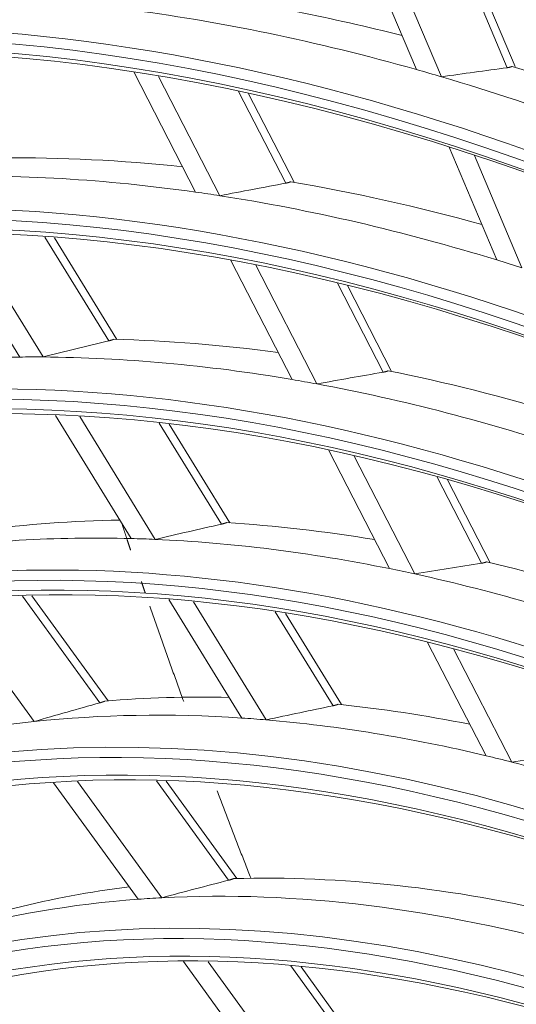
# Model space of a CAD drawing. Units: inches. Extents: x 0 to 7748, y 0 to 5526.
# Drawn here: x 3784 to 3802, y 4181 to 4217 of the extents above; entities that cross this region are included whole.
import ezdxf

# ---------------------------------------------------------------- set-up
doc = ezdxf.new("R2010")
doc.units = ezdxf.units.IN
doc.header["$MEASUREMENT"] = 0
doc.layers.add('1', color=7, linetype='Continuous', true_color=0xffffff)

msp = doc.modelspace()

# ---------------------------------------------------------------- linework, layer by layer
at = {"layer": '1', "color": 3, "linetype": 'Continuous', "lineweight": 0}
for p, q in [((3798.835034, 4215.159666), (3797.102204, 4219.265353)), ((3799.740597, 4214.898339), (3798.012669, 4218.99241)), ((3802.131999, 4215.22718), (3800.94441, 4218.040998)), ((3802.419364, 4215.266304), (3801.300179, 4217.918048)), ((3790.826278, 4210.719403), (3788.59231, 4215.051306)), ((3791.707271, 4210.589164), (3789.479356, 4214.90933)), ((3794.098112, 4211.043642), (3792.387093, 4214.361493)), ((3794.400743, 4211.073884), (3792.744494, 4214.285528)), ((3801.746814, 4208.260633), (3800.023387, 4212.34404)), ((3802.663044, 4207.974031), (3800.944376, 4212.046163)), ((3784.445647, 4204.743147), (3781.686643, 4209.225167)), ((3785.293103, 4204.74425), (3782.540836, 4209.215327)), ((3787.673554, 4205.328544), (3785.358526, 4209.089323)), ((3787.973175, 4205.381956), (3785.706585, 4209.064046)), ((3794.328801, 4203.927635), (3792.107054, 4208.235841)), ((3795.224439, 4203.768997), (3793.008506, 4208.06593)), ((3797.630703, 4204.19357), (3795.966985, 4207.419697)), ((3797.932853, 4204.224744), (3796.330991, 4207.330925)), ((3788.49367, 4198.167107), (3785.749041, 4202.625775)), ((3789.360653, 4198.136489), (3786.622344, 4202.584889)), ((3791.761806, 4198.687153), (3789.50765, 4202.349044)), ((3792.0652, 4198.734434), (3789.864594, 4202.309333)), ((3797.86303, 4197.074385), (3795.653746, 4201.358424)), ((3798.775716, 4196.88269), (3796.57191, 4201.156105)), ((3801.200054, 4197.272215), (3799.589305, 4200.39563)), ((3801.501699, 4197.304367), (3799.960925, 4200.292095)), ((3787.652149, 4192.283879), (3784.888917, 4196.088891)), ((3784.967373, 4191.534405), (3781.792905, 4195.905694)), ((3787.355548, 4192.214194), (3784.548726, 4196.079231)), ((3792.497503, 4191.662853), (3789.856734, 4195.952801)), ((3793.387009, 4191.595646), (3790.752493, 4195.875435)), ((3795.81223, 4192.10721), (3793.717497, 4195.510119)), ((3796.120056, 4192.147293), (3794.084878, 4195.453454)), ((3801.358678, 4190.295949), (3799.239956, 4194.404378)), ((3802.291029, 4190.066121), (3800.177766, 4194.163964)), ((3788.741441, 4185.095987), (3785.677283, 4189.315378)), ((3789.603563, 4185.150302), (3786.545679, 4189.361053)), ((3792.024834, 4185.784518), (3789.408823, 4189.386806)), ((3792.327355, 4185.846051), (3789.763099, 4189.37707)), ((3793.533478, 4178.497282), (3790.381897, 4182.837054)), ((3794.434299, 4178.498306), (3791.286609, 4182.832723)), ((3796.897807, 4179.074363), (3794.279363, 4182.68)), ((3797.207809, 4179.125594), (3794.650699, 4182.646773))]:
    msp.add_line(p, q, dxfattribs=at)
for points in [[(3802.308136, 4215.274369), (3802.305373, 4215.273076), (3802.302574, 4215.271796), (3802.299738, 4215.27053), (3802.296866, 4215.269278), (3802.293957, 4215.26804), (3802.291013, 4215.266815), (3802.288033, 4215.265604), (3802.285017, 4215.264406), (3802.281965, 4215.263222), (3802.278879, 4215.262051), (3802.275757, 4215.260893), (3802.2726, 4215.259748), (3802.269409, 4215.258617), (3802.266183, 4215.257499), (3802.262922, 4215.256393), (3802.259626, 4215.255301), (3802.256296, 4215.254223), (3802.252931, 4215.253157), (3802.249531, 4215.252104), (3802.246096, 4215.251065), (3802.242626, 4215.250039), (3802.239121, 4215.249026), (3802.235581, 4215.248026), (3802.232006, 4215.24704), (3802.228396, 4215.246067), (3802.224758, 4215.245109), (3802.221102, 4215.244169), (3802.217426, 4215.243246), (3802.213732, 4215.24234), (3802.210019, 4215.241452), (3802.206287, 4215.24058), (3802.202537, 4215.239726), (3802.198769, 4215.238888), (3802.194983, 4215.238068), (3802.191178, 4215.237264), (3802.187356, 4215.236476), (3802.183517, 4215.235705), (3802.17966, 4215.234951), (3802.175785, 4215.234213), (3802.171893, 4215.233492), (3802.167983, 4215.232787), (3802.164055, 4215.232098), (3802.16011, 4215.231426), (3802.156147, 4215.23077), (3802.152167, 4215.23013), (3802.148168, 4215.229507), (3802.144153, 4215.228901), (3802.140119, 4215.228311), (3802.136068, 4215.227737), (3802.131999, 4215.22718)], [(3794.275565, 4211.095263), (3794.272747, 4211.09401), (3794.269893, 4211.092766), (3794.267004, 4211.09153), (3794.26408, 4211.090302), (3794.26112, 4211.089082), (3794.258125, 4211.087871), (3794.255095, 4211.086667), (3794.252031, 4211.085471), (3794.248933, 4211.084283), (3794.2458, 4211.083103), (3794.242633, 4211.081931), (3794.239432, 4211.080767), (3794.236197, 4211.07961), (3794.232929, 4211.078461), (3794.229627, 4211.07732), (3794.226291, 4211.076187), (3794.222921, 4211.075061), (3794.219518, 4211.073943), (3794.216081, 4211.072833), (3794.21261, 4211.071731), (3794.209105, 4211.070636), (3794.205567, 4211.06955), (3794.201995, 4211.068471), (3794.198389, 4211.0674), (3794.19475, 4211.066338), (3794.191085, 4211.065285), (3794.187403, 4211.064245), (3794.183703, 4211.063218), (3794.179987, 4211.062203), (3794.176253, 4211.0612), (3794.172502, 4211.060209), (3794.168735, 4211.059231), (3794.16495, 4211.058265), (3794.161149, 4211.057311), (3794.157331, 4211.056368), (3794.153497, 4211.055438), (3794.149647, 4211.054519), (3794.14578, 4211.053612), (3794.141897, 4211.052717), (3794.137998, 4211.051834), (3794.134083, 4211.050962), (3794.130151, 4211.050102), (3794.126203, 4211.049253), (3794.122239, 4211.048417), (3794.118258, 4211.047592), (3794.114262, 4211.046778), (3794.110249, 4211.045977), (3794.10622, 4211.045187), (3794.102174, 4211.044409), (3794.098112, 4211.043642)], [(3787.851899, 4205.384977), (3787.849024, 4205.383758), (3787.846115, 4205.382541), (3787.843171, 4205.381327), (3787.840194, 4205.380115), (3787.837183, 4205.378906), (3787.834139, 4205.377699), (3787.831061, 4205.376494), (3787.82795, 4205.375292), (3787.824806, 4205.374093), (3787.821629, 4205.372896), (3787.818419, 4205.371701), (3787.815177, 4205.370508), (3787.811903, 4205.369318), (3787.808595, 4205.36813), (3787.805256, 4205.366945), (3787.801883, 4205.365761), (3787.798478, 4205.36458), (3787.795041, 4205.363402), (3787.791572, 4205.362226), (3787.78807, 4205.361052), (3787.784537, 4205.359881), (3787.780972, 4205.358712), (3787.777376, 4205.357546), (3787.773748, 4205.356383), (3787.770089, 4205.355223), (3787.766407, 4205.354068), (3787.762709, 4205.352921), (3787.758996, 4205.351781), (3787.755267, 4205.350649), (3787.751523, 4205.349524), (3787.747764, 4205.348407), (3787.74399, 4205.347297), (3787.740201, 4205.346194), (3787.736397, 4205.345099), (3787.732578, 4205.344011), (3787.728744, 4205.34293), (3787.724896, 4205.341857), (3787.721034, 4205.34079), (3787.717157, 4205.339731), (3787.713265, 4205.338678), (3787.709359, 4205.337633), (3787.705439, 4205.336595), (3787.701504, 4205.335564), (3787.697554, 4205.33454), (3787.69359, 4205.333523), (3787.689612, 4205.332513), (3787.685619, 4205.33151), (3787.681612, 4205.330514), (3787.677591, 4205.329526), (3787.673554, 4205.328544)], [(3797.808758, 4204.244023), (3797.805938, 4204.24276), (3797.803082, 4204.241508), (3797.80019, 4204.240265), (3797.797262, 4204.239032), (3797.794298, 4204.237808), (3797.791298, 4204.236594), (3797.788263, 4204.235389), (3797.785192, 4204.234193), (3797.782086, 4204.233007), (3797.778946, 4204.23183), (3797.775771, 4204.230663), (3797.772561, 4204.229504), (3797.769317, 4204.228354), (3797.766039, 4204.227214), (3797.762725, 4204.226082), (3797.759377, 4204.22496), (3797.755995, 4204.223846), (3797.752578, 4204.222742), (3797.749127, 4204.221647), (3797.745642, 4204.220561), (3797.742124, 4204.219484), (3797.738571, 4204.218417), (3797.734985, 4204.217359), (3797.731366, 4204.216311), (3797.727713, 4204.215272), (3797.724035, 4204.214245), (3797.72034, 4204.213232), (3797.716627, 4204.212233), (3797.712896, 4204.211247), (3797.709149, 4204.210275), (3797.705384, 4204.209316), (3797.701602, 4204.20837), (3797.697803, 4204.207438), (3797.693988, 4204.206519), (3797.690156, 4204.205613), (3797.686307, 4204.204721), (3797.682441, 4204.203841), (3797.678559, 4204.202974), (3797.674661, 4204.20212), (3797.670747, 4204.201278), (3797.666816, 4204.20045), (3797.662869, 4204.199634), (3797.658905, 4204.198831), (3797.654925, 4204.198041), (3797.650929, 4204.197264), (3797.646917, 4204.1965), (3797.642888, 4204.195748), (3797.638842, 4204.195009), (3797.634781, 4204.194283), (3797.630703, 4204.19357)], [(3788.167436, 4198.657284), (3788.173453, 4198.639163), (3788.179472, 4198.621041), (3788.185494, 4198.602917), (3788.191518, 4198.584792), (3788.197543, 4198.566666), (3788.203571, 4198.548538), (3788.209602, 4198.530409), (3788.215634, 4198.512278), (3788.221669, 4198.494146), (3788.227705, 4198.476012), (3788.233744, 4198.457877), (3788.239786, 4198.439741), (3788.245829, 4198.421603), (3788.251875, 4198.403463), (3788.257922, 4198.385323), (3788.263972, 4198.36718), (3788.270024, 4198.349037), (3788.276079, 4198.330892), (3788.282135, 4198.312745), (3788.288194, 4198.294597), (3788.294255, 4198.276448), (3788.300318, 4198.258297), (3788.306383, 4198.240144), (3788.312451, 4198.221991), (3788.318521, 4198.203836), (3788.324593, 4198.185679), (3788.330667, 4198.167521), (3788.336743, 4198.149361), (3788.342821, 4198.131201), (3788.348902, 4198.113038), (3788.354985, 4198.094875), (3788.36107, 4198.076709), (3788.367157, 4198.058543), (3788.373247, 4198.040375), (3788.379338, 4198.022205), (3788.385432, 4198.004034), (3788.391528, 4197.985862), (3788.397626, 4197.967688), (3788.403727, 4197.949513), (3788.409829, 4197.931337), (3788.415934, 4197.913159), (3788.422041, 4197.894979), (3788.42815, 4197.876798), (3788.434262, 4197.858616), (3788.440375, 4197.840432), (3788.446491, 4197.822247), (3788.452609, 4197.804061), (3788.458729, 4197.785873), (3788.464851, 4197.767683), (3788.470976, 4197.749493)], [(3791.940965, 4198.742261), (3791.93809, 4198.741032), (3791.93518, 4198.739807), (3791.932235, 4198.738585), (3791.929255, 4198.737368), (3791.92624, 4198.736156), (3791.923191, 4198.734947), (3791.920108, 4198.733742), (3791.916991, 4198.732541), (3791.91384, 4198.731344), (3791.910656, 4198.730151), (3791.907438, 4198.728962), (3791.904186, 4198.727776), (3791.900902, 4198.726595), (3791.897584, 4198.725418), (3791.894234, 4198.724244), (3791.89085, 4198.723074), (3791.887434, 4198.721908), (3791.883984, 4198.720746), (3791.880501, 4198.719588), (3791.876984, 4198.718434), (3791.873433, 4198.717282), (3791.869849, 4198.716135), (3791.866234, 4198.714992), (3791.862588, 4198.713854), (3791.858912, 4198.712721), (3791.855214, 4198.711596), (3791.8515, 4198.710479), (3791.84777, 4198.709371), (3791.844023, 4198.708272), (3791.840261, 4198.707182), (3791.836483, 4198.7061), (3791.83269, 4198.705027), (3791.82888, 4198.703963), (3791.825055, 4198.702907), (3791.821215, 4198.70186), (3791.81736, 4198.700821), (3791.813489, 4198.699791), (3791.809603, 4198.698769), (3791.805702, 4198.697755), (3791.801786, 4198.69675), (3791.797855, 4198.695753), (3791.793909, 4198.694764), (3791.789948, 4198.693783), (3791.785972, 4198.692811), (3791.781979, 4198.691847), (3791.77797, 4198.69089), (3791.773947, 4198.689943), (3791.769911, 4198.689003), (3791.765863, 4198.688073), (3791.761806, 4198.687153)], [(3801.378822, 4197.321286), (3801.376, 4197.320013), (3801.37314, 4197.318751), (3801.370244, 4197.317501), (3801.367311, 4197.316261), (3801.364341, 4197.315033), (3801.361335, 4197.313816), (3801.358293, 4197.312611), (3801.355214, 4197.311416), (3801.3521, 4197.310232), (3801.34895, 4197.309059), (3801.345765, 4197.307896), (3801.342545, 4197.306745), (3801.33929, 4197.305604), (3801.335999, 4197.304474), (3801.332674, 4197.303355), (3801.329313, 4197.302246), (3801.325918, 4197.301148), (3801.322488, 4197.30006), (3801.319022, 4197.298984), (3801.315521, 4197.297917), (3801.311983, 4197.296861), (3801.308411, 4197.295816), (3801.304805, 4197.294782), (3801.301166, 4197.29376), (3801.297497, 4197.292749), (3801.293803, 4197.291752), (3801.290092, 4197.290771), (3801.286363, 4197.289805), (3801.282616, 4197.288853), (3801.278853, 4197.287917), (3801.275071, 4197.286996), (3801.271273, 4197.286089), (3801.267457, 4197.285197), (3801.263625, 4197.28432), (3801.259775, 4197.283457), (3801.255909, 4197.282609), (3801.252026, 4197.281775), (3801.248127, 4197.280955), (3801.244212, 4197.280149), (3801.240279, 4197.279357), (3801.236331, 4197.278579), (3801.232366, 4197.277816), (3801.228384, 4197.277066), (3801.224386, 4197.276331), (3801.220372, 4197.27561), (3801.216341, 4197.274903), (3801.212294, 4197.27421), (3801.20823, 4197.273531), (3801.20415, 4197.272866), (3801.200054, 4197.272215)], [(3788.860307, 4196.603366), (3788.863067, 4196.595312), (3788.865828, 4196.587257), (3788.868589, 4196.579202), (3788.87135, 4196.571147), (3788.874111, 4196.563092), (3788.876873, 4196.555037), (3788.879636, 4196.546981), (3788.882399, 4196.538925), (3788.885162, 4196.530869), (3788.887926, 4196.522812), (3788.89069, 4196.514755), (3788.893455, 4196.506698), (3788.89622, 4196.498641), (3788.898985, 4196.490583), (3788.901751, 4196.482525), (3788.904517, 4196.474467), (3788.907284, 4196.466408), (3788.910051, 4196.45835), (3788.912819, 4196.450291), (3788.915587, 4196.442231), (3788.918355, 4196.434172), (3788.921124, 4196.426112), (3788.923893, 4196.418052), (3788.926663, 4196.409992), (3788.929433, 4196.401931), (3788.932204, 4196.39387), (3788.934975, 4196.385809), (3788.937746, 4196.377748), (3788.940518, 4196.369686), (3788.94329, 4196.361624), (3788.946063, 4196.353562), (3788.948836, 4196.3455), (3788.951609, 4196.337437), (3788.954383, 4196.329374), (3788.957158, 4196.321311), (3788.959933, 4196.313247), (3788.962708, 4196.305183), (3788.965484, 4196.297119), (3788.96826, 4196.289055), (3788.971036, 4196.28099), (3788.973813, 4196.272925), (3788.97659, 4196.26486), (3788.979368, 4196.256795), (3788.982146, 4196.248729), (3788.984925, 4196.240663), (3788.987704, 4196.232597), (3788.990484, 4196.224531), (3788.993264, 4196.216464), (3788.996044, 4196.208397), (3788.998825, 4196.20033)], [(3789.167274, 4195.713435), (3789.191063, 4195.644956), (3789.214883, 4195.576457), (3789.238733, 4195.50794), (3789.262614, 4195.439404), (3789.286525, 4195.370849), (3789.310466, 4195.302276), (3789.334439, 4195.233683), (3789.358441, 4195.165073), (3789.382475, 4195.096443), (3789.406539, 4195.027795), (3789.430633, 4194.959128), (3789.454758, 4194.890443), (3789.478913, 4194.82174), (3789.503099, 4194.753018), (3789.527315, 4194.684277), (3789.551562, 4194.615518), (3789.57584, 4194.546741), (3789.600148, 4194.477945), (3789.624486, 4194.409131), (3789.648855, 4194.340299), (3789.673255, 4194.271449), (3789.697685, 4194.20258), (3789.722145, 4194.133693), (3789.746636, 4194.064788), (3789.771158, 4193.995865), (3789.79571, 4193.926923), (3789.820293, 4193.857964), (3789.844906, 4193.788986), (3789.869549, 4193.719991), (3789.894223, 4193.650977), (3789.918928, 4193.581946), (3789.943663, 4193.512896), (3789.968429, 4193.443829), (3789.993225, 4193.374744), (3790.018052, 4193.305641), (3790.042909, 4193.23652), (3790.067797, 4193.167381), (3790.092715, 4193.098225), (3790.117663, 4193.029051), (3790.142643, 4192.959859), (3790.167652, 4192.89065), (3790.192693, 4192.821423), (3790.217763, 4192.752178), (3790.242865, 4192.682916), (3790.267996, 4192.613636), (3790.293159, 4192.544339), (3790.318351, 4192.475024), (3790.343574, 4192.405692), (3790.368828, 4192.336342), (3790.394112, 4192.266975)], [(3787.535452, 4192.274293), (3787.532517, 4192.273087), (3787.529549, 4192.271879), (3787.526547, 4192.27067), (3787.523511, 4192.26946), (3787.520443, 4192.268248), (3787.517342, 4192.267034), (3787.514208, 4192.26582), (3787.511041, 4192.264604), (3787.507842, 4192.263386), (3787.504611, 4192.262168), (3787.501348, 4192.260948), (3787.498053, 4192.259726), (3787.494726, 4192.258503), (3787.491368, 4192.257279), (3787.487978, 4192.256054), (3787.484557, 4192.254827), (3787.481104, 4192.253599), (3787.477619, 4192.252369), (3787.474103, 4192.251139), (3787.470553, 4192.249906), (3787.466971, 4192.248671), (3787.463357, 4192.247435), (3787.459714, 4192.246199), (3787.456044, 4192.244963), (3787.452349, 4192.243727), (3787.448635, 4192.242495), (3787.444907, 4192.241267), (3787.441165, 4192.240043), (3787.437409, 4192.238824), (3787.43364, 4192.237609), (3787.429858, 4192.236399), (3787.426063, 4192.235193), (3787.422254, 4192.233991), (3787.418432, 4192.232794), (3787.414597, 4192.2316), (3787.410749, 4192.230411), (3787.406889, 4192.229226), (3787.403015, 4192.228045), (3787.399129, 4192.226869), (3787.395231, 4192.225696), (3787.391319, 4192.224528), (3787.387395, 4192.223363), (3787.383458, 4192.222203), (3787.379509, 4192.221047), (3787.375547, 4192.219894), (3787.371573, 4192.218746), (3787.367585, 4192.217602), (3787.363586, 4192.216462), (3787.359573, 4192.215326), (3787.355548, 4192.214194)], [(3795.992348, 4192.160764), (3795.989471, 4192.159523), (3795.986557, 4192.158288), (3795.983608, 4192.157059), (3795.980623, 4192.155835), (3795.977603, 4192.154618), (3795.974547, 4192.153407), (3795.971455, 4192.152201), (3795.968329, 4192.151002), (3795.965168, 4192.149808), (3795.961973, 4192.148619), (3795.958743, 4192.147437), (3795.955479, 4192.14626), (3795.952181, 4192.145088), (3795.948848, 4192.143923), (3795.945482, 4192.142763), (3795.942082, 4192.141608), (3795.938648, 4192.140459), (3795.93518, 4192.139316), (3795.931679, 4192.138178), (3795.928141, 4192.137046), (3795.924568, 4192.135918), (3795.920962, 4192.134797), (3795.917324, 4192.133681), (3795.913656, 4192.132573), (3795.90996, 4192.131472), (3795.906242, 4192.13038), (3795.902507, 4192.129299), (3795.898756, 4192.128228), (3795.894988, 4192.127168), (3795.891204, 4192.126118), (3795.887404, 4192.125079), (3795.883588, 4192.124049), (3795.879755, 4192.12303), (3795.875907, 4192.122021), (3795.872042, 4192.121022), (3795.868162, 4192.120032), (3795.864267, 4192.119053), (3795.860355, 4192.118083), (3795.856429, 4192.117124), (3795.852486, 4192.116173), (3795.848529, 4192.115233), (3795.844555, 4192.114303), (3795.840567, 4192.113382), (3795.836563, 4192.112471), (3795.832541, 4192.111569), (3795.828504, 4192.110676), (3795.824452, 4192.109794), (3795.820388, 4192.108922), (3795.816313, 4192.108061), (3795.81223, 4192.10721)], [(3791.603471, 4189.022774), (3791.627511, 4188.959677), (3791.651574, 4188.896567), (3791.675663, 4188.833443), (3791.699776, 4188.770307), (3791.723914, 4188.707157), (3791.748076, 4188.643995), (3791.772263, 4188.580819), (3791.796475, 4188.51763), (3791.820711, 4188.454429), (3791.844972, 4188.391214), (3791.869258, 4188.327986), (3791.893568, 4188.264745), (3791.917903, 4188.201492), (3791.942262, 4188.138225), (3791.966646, 4188.074945), (3791.991055, 4188.011653), (3792.015489, 4187.948347), (3792.039947, 4187.885029), (3792.06443, 4187.821697), (3792.088937, 4187.758353), (3792.113469, 4187.694996), (3792.138026, 4187.631626), (3792.162607, 4187.568244), (3792.187213, 4187.504848), (3792.211844, 4187.44144), (3792.236499, 4187.378019), (3792.261179, 4187.314585), (3792.285884, 4187.251138), (3792.310613, 4187.187679), (3792.335367, 4187.124207), (3792.360145, 4187.060722), (3792.384949, 4186.997224), (3792.409776, 4186.933714), (3792.434629, 4186.870191), (3792.459506, 4186.806655), (3792.484408, 4186.743107), (3792.509334, 4186.679546), (3792.534285, 4186.615973), (3792.559261, 4186.552387), (3792.584261, 4186.488788), (3792.609286, 4186.425177), (3792.634335, 4186.361553), (3792.65941, 4186.297917), (3792.684509, 4186.234268), (3792.709632, 4186.170606), (3792.73478, 4186.106932), (3792.759953, 4186.043246), (3792.78515, 4185.979547), (3792.810372, 4185.915836), (3792.835619, 4185.852112)], [(3792.206068, 4185.842784), (3792.20313, 4185.841564), (3792.200156, 4185.840345), (3792.197147, 4185.839126), (3792.194104, 4185.837908), (3792.191026, 4185.836691), (3792.187913, 4185.835475), (3792.184766, 4185.834259), (3792.181586, 4185.833044), (3792.178372, 4185.83183), (3792.175124, 4185.830616), (3792.171843, 4185.829403), (3792.168529, 4185.828191), (3792.165182, 4185.82698), (3792.161802, 4185.825769), (3792.158389, 4185.824559), (3792.154943, 4185.823349), (3792.151464, 4185.82214), (3792.147953, 4185.820932), (3792.144408, 4185.819725), (3792.140828, 4185.818517), (3792.137214, 4185.81731), (3792.133568, 4185.816104), (3792.129893, 4185.814899), (3792.126191, 4185.813697), (3792.122466, 4185.812499), (3792.118723, 4185.811307), (3792.114966, 4185.810121), (3792.111194, 4185.808941), (3792.107409, 4185.807767), (3792.103609, 4185.8066), (3792.099796, 4185.805439), (3792.095969, 4185.804285), (3792.092129, 4185.803136), (3792.088275, 4185.801994), (3792.084407, 4185.800858), (3792.080527, 4185.799727), (3792.076633, 4185.798603), (3792.072726, 4185.797485), (3792.068806, 4185.796372), (3792.064873, 4185.795265), (3792.060928, 4185.794164), (3792.056969, 4185.793069), (3792.052997, 4185.79198), (3792.049013, 4185.790897), (3792.045015, 4185.789819), (3792.041005, 4185.788748), (3792.036981, 4185.787682), (3792.032945, 4185.786622), (3792.028896, 4185.785567), (3792.024834, 4185.784518)]]:
    msp.add_lwpolyline(points, dxfattribs=at)
for centre, major_axis, ratio, start_param, end_param in [((3819.928722, 4097.60364), (89.981685, -155.85285), 0.577350269, 2.486044705, 3.810802147), ((3819.928722, 4097.60364), (-90.174565, 156.186929), 0.577350269, 5.643102164, 6.935316858), ((3820.122285, 4097.715393), (-89.826641, 155.584307), 0.577350269, 5.642535689, 6.923834926), ((3820.122285, 4097.715393), (90.329609, -156.455472), 0.577350269, 2.535137903, 3.748047405), ((3820.122285, 4097.715393), (-86.813984, 150.366231), 0.577350269, 3.926990818, 6.283185307), ((3820.122285, 4097.715393), (-83.220234, 144.141673), 0.577350269, 3.926990806, 6.283185307), ((3820.122285, 4097.715393), (-79.626484, 137.917115), 0.577350269, 3.926990832, 6.283185307), ((3820.122285, 4097.715393), (-75.954609, 131.557241), 0.577350269, 3.926990834, 6.283185307), ((3820.122285, 4097.715393), (-72.360859, 125.332684), 0.577350269, 3.926990821, 6.283185307), ((3820.122285, 4097.715393), (-68.767109, 119.108126), 0.577350269, 3.926990807, 6.283185307), ((3820.122285, 4097.715393), (-65.173359, 112.883569), 0.577350269, 3.926990839, 6.283185307), ((3820.122285, 4097.715393), (-61.579609, 106.659011), 0.577350269, 3.926990824, 6.283185307), ((3823.270693, 4099.533127), (65.173359, -112.883569), 0.577350269, 2.630387407, 2.716538032), ((3821.696489, 4098.62426), (65.3125, -113.124568), 0.577350269, 2.606303824, 2.727097457), ((3821.696489, 4098.62426), (65.3125, -113.124568), 0.577350269, 2.596197763, 2.606303824), ((3711.109951, 4042.564376), (267.119998, 120.220586), 0.481801925, 1.017762965, 1.027026771), ((3823.270693, 4099.533127), (65.173359, -112.883569), 0.577350269, 2.49857924, 2.585638338), ((3821.696489, 4098.62426), (65.3125, -113.124568), 0.577350269, 2.475404131, 2.596197763), ((3823.270693, 4099.533127), (61.579609, -106.659011), 0.577350269, 2.743815077, 2.826519734), ((3820.122285, 4097.715393), (-57.985859, 100.434453), 0.577350269, 3.926990808, 6.283185307), ((3821.696489, 4098.62426), (61.71875, -106.900011), 0.577350269, 2.717694342, 2.837824846), ((3823.270693, 4099.533127), (61.579609, -106.659011), 0.577350269, 2.61239766, 2.69562004), ((3821.696489, 4098.62426), (61.71875, -106.900011), 0.577350269, 2.706925152, 2.717694342), ((3715.766811, 4040.331047), (246.074542, 129.522999), 0.487776195, 1.00604991, 1.015926925), ((3821.696489, 4098.62426), (61.71875, -106.900011), 0.577350269, 2.586794648, 2.706925152), ((3821.696489, 4098.62426), (61.71875, -106.900011), 0.577350269, 2.576025458, 2.586794648), ((3823.270693, 4099.533127), (57.985859, -100.434453), 0.577350269, 2.723503678, 2.802807691), ((3720.507779, 4038.590823), (224.678077, 136.78083), 0.488453707, 0.991144542, 1.001727921), ((3821.696489, 4098.62426), (58.125, -100.675453), 0.577350269, 2.826509199, 2.945877212), ((3821.696489, 4098.62426), (58.125, -100.675453), 0.577350269, 2.814977518, 2.826509199), ((3821.696489, 4098.62426), (58.125, -100.675453), 0.577350269, 2.695609505, 2.814977518), ((3820.122285, 4097.715393), (-54.392109, 94.209896), 0.577350269, 3.92699079, 6.283185307), ((3718.665766, 4041.848897), (232.746985, 122.50846), 0.487776711, 0.984641504, 0.995224804), ((3823.270693, 4099.533127), (57.985859, -100.434453), 0.577350269, 2.592052623, 2.671907997), ((3821.696489, 4098.62426), (58.125, -100.675453), 0.577350269, 2.684077825, 2.695609505), ((3821.696489, 4098.62426), (58.125, -100.675453), 0.577350269, 2.564709811, 2.684077825), ((3823.270693, 4099.533127), (54.392109, -94.209896), 0.577350269, 2.831301442, 2.906581049), ((3723.301479, 4040.29556), (211.812305, 128.948699), 0.488454143, 0.966771, 0.978178304), ((3823.270693, 4099.533127), (54.392109, -94.209896), 0.577350269, 2.700333592, 2.775681355), ((3821.696489, 4098.62426), (54.53125, -94.450896), 0.577350269, 2.801286573, 2.919767024), ((3821.696489, 4098.62426), (54.53125, -94.450896), 0.577350269, 2.78886733, 2.801286573), ((3821.696489, 4098.62426), (54.53125, -94.450896), 0.577350269, 2.670386879, 2.78886733), ((3820.122285, 4097.715393), (-50.876484, 88.120655), 0.577350269, 3.926990808, 6.283185307), ((3721.566327, 4043.37001), (219.417095, 115.490926), 0.487775318, 0.96027507, 0.971682398), ((3823.270693, 4099.533127), (54.392109, -94.209896), 0.577350269, 2.568839765, 2.644781661), ((3821.696489, 4098.62426), (54.53125, -94.450896), 0.577350269, 2.657967636, 2.670386879), ((3821.696489, 4098.62426), (54.53125, -94.450896), 0.577350269, 2.539487185, 2.657967636), ((3727.873503, 4039.216659), (191.233229, 133.303465), 0.483815441, 0.946343517, 0.958703793), ((3823.270693, 4099.533127), (50.876484, -88.120655), 0.577350269, 2.805232439, 2.875948029), ((3821.696489, 4098.62426), (51.015625, -88.361654), 0.577350269, 2.772861899, 2.890318564), ((3726.035239, 4041.965068), (199.225051, 121.28511), 0.48845356, 0.939397793, 0.951758104), ((3823.270693, 4099.533127), (50.876484, -88.120655), 0.577350269, 2.674259042, 2.745048335), ((3821.696489, 4098.62426), (51.015625, -88.361654), 0.577350269, 2.890318564, 2.903761593), ((3821.696489, 4098.62426), (51.015625, -88.361654), 0.577350269, 2.75941887, 2.772861899), ((3821.696489, 4098.62426), (51.015625, -88.361654), 0.577350269, 2.641962205, 2.75941887), ((3820.122285, 4097.715393), (-47.282734, 81.896097), 0.577350269, 3.926990787, 6.283185307), ((3724.401794, 4044.854037), (206.379875, 108.629657), 0.487776207, 0.932894611, 0.945254831), ((3821.696489, 4098.62426), (51.015625, -88.361654), 0.577350269, 2.628519176, 2.641962205), ((3821.696489, 4098.62426), (51.015625, -88.361654), 0.577350269, 2.511062511, 2.628519176), ((3730.54869, 4041.099407), (178.883245, 124.694701), 0.483815521, 0.913826406, 0.927360403), ((3823.270693, 4099.533127), (47.282734, -81.896097), 0.577350269, 2.643241002, 2.839340292), ((3823.270693, 4099.533127), (47.282734, -81.896097), 0.577350269, 2.904575313, 3.053088737), ((3821.696489, 4098.62426), (47.421875, -82.137097), 0.577350269, 2.608082612, 2.855182378), ((3821.696489, 4098.62426), (47.421875, -82.137097), 0.577350269, 2.869882, 3.116981766), ((3821.696489, 4098.62426), (47.421875, -82.137097), 0.577350269, 2.855182378, 2.869882), ((3820.122285, 4097.715393), (-43.610859, 75.536223), 0.577350269, 3.926990787, 6.283185307)]:
    msp.add_ellipse(centre, major_axis=major_axis, ratio=ratio, start_param=start_param, end_param=end_param, dxfattribs=at)
for centre, major_axis in [((3819.928722, 4097.60364), (86.65894, -150.097687)), ((3819.928722, 4097.60364), (-86.30981, 149.492976)), ((3820.122285, 4097.715393), (86.154766, -149.224433)), ((3819.928722, 4097.60364), (83.06519, -143.87313)), ((3819.928722, 4097.60364), (-82.71606, 143.268418)), ((3820.122285, 4097.715393), (82.561016, -142.999875)), ((3819.928722, 4097.60364), (79.47144, -137.648572)), ((3819.928722, 4097.60364), (-79.12231, 137.04386)), ((3820.122285, 4097.715393), (78.967266, -136.775317)), ((3819.928722, 4097.60364), (75.799565, -131.288698)), ((3819.928722, 4097.60364), (-75.606685, 130.954619)), ((3820.122285, 4097.715393), (75.451641, -130.686076)), ((3819.928722, 4097.60364), (72.205815, -125.064141)), ((3819.928722, 4097.60364), (-72.012935, 124.730062)), ((3820.122285, 4097.715393), (71.857891, -124.461519)), ((3819.928722, 4097.60364), (68.612065, -118.839583)), ((3819.928722, 4097.60364), (-68.419185, 118.505504)), ((3820.122285, 4097.715393), (68.264141, -118.236961)), ((3819.928722, 4097.60364), (65.018315, -112.615025)), ((3819.928722, 4097.60364), (-64.825435, 112.280947)), ((3820.122285, 4097.715393), (64.670391, -112.012403)), ((3819.928722, 4097.60364), (61.424565, -106.390468)), ((3819.928722, 4097.60364), (-61.231685, 106.056389)), ((3820.122285, 4097.715393), (61.076641, -105.787846)), ((3819.928722, 4097.60364), (57.830815, -100.16591)), ((3819.928722, 4097.60364), (-57.637935, 99.831831)), ((3820.122285, 4097.715393), (57.482891, -99.563288)), ((3819.928722, 4097.60364), (54.237065, -93.941353)), ((3819.928722, 4097.60364), (-54.044185, 93.607274)), ((3820.122285, 4097.715393), (53.889141, -93.338731)), ((3819.928722, 4097.60364), (50.72144, -87.852112)), ((3819.928722, 4097.60364), (-50.37231, 87.2474)), ((3820.122285, 4097.715393), (50.217266, -86.978857)), ((3819.928722, 4097.60364), (47.12769, -81.627554)), ((3819.928722, 4097.60364), (-46.77856, 81.022842)), ((3820.122285, 4097.715393), (46.623516, -80.754299)), ((3819.928722, 4097.60364), (43.455815, -75.26768)), ((3819.928722, 4097.60364), (-43.262935, 74.933601)), ((3820.122285, 4097.715393), (43.107891, -74.665058))]:
    msp.add_ellipse(centre, major_axis=major_axis, ratio=0.577350269, dxfattribs=at)

doc.saveas('drawing.dxf')
